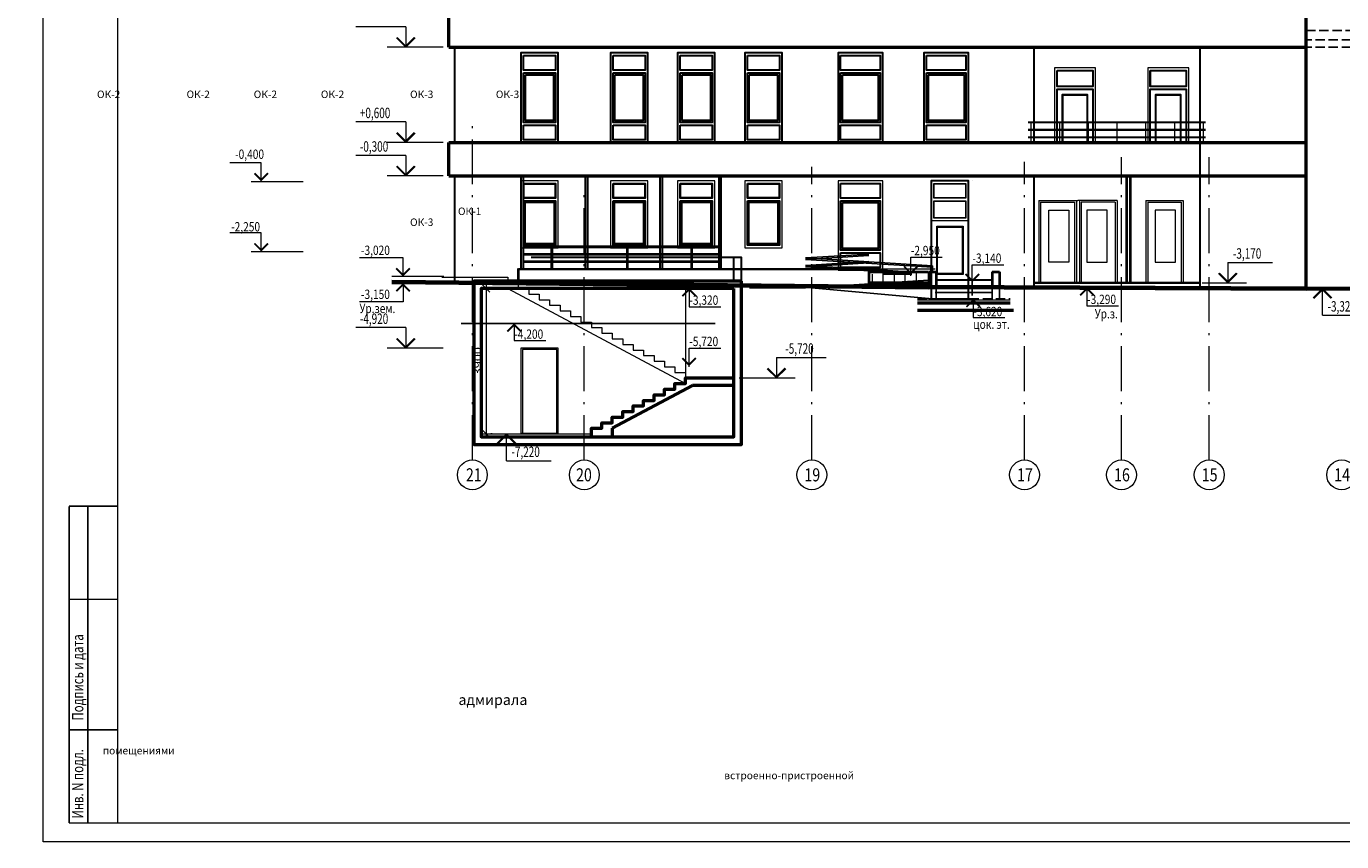
# Model space of a CAD drawing. Units: millimetres. Extents: x -740138 to 589643, y -339521 to -250421.
# Drawn here: x -58511 to -23256, y -339521 to -317648 of the extents above; entities that cross this region are included whole.
import ezdxf

# ---------------------------------------------------------------- set-up
doc = ezdxf.new("R2010")
doc.units = ezdxf.units.MM
doc.header["$LTSCALE"] = 100
for name, pattern in [('ACAD_ISO10W100', [18.5, 12, -3, 0.5, -3]), ('GOST2.303 4', [7, 5, -2, 0]), ('штриховая', [10, 8, -2])]:
    doc.linetypes.add(name, pattern=pattern)
doc.layers.get('0').update_dxf_attribs({"lineweight": 20})
doc.layers.get('DEFPOINTS').update_dxf_attribs({"lineweight": 20})
for name, color, linetype, lineweight in [('Монолит', 12, 'Continuous', 53), ('Ограждение', 183, 'Continuous', 5), ('Оси', 9, 'ACAD_ISO10W100', 9), ('оси_Ном_пера__2', 7, 'Continuous', 15), ('оси_Ном_пера__3', 7, 'Continuous', 20), ('оси_Ном_пера__4', 7, 'Continuous', 40), ('оси_Ном_пера__6', 7, 'Continuous', 50), ('отметки', 250, 'Continuous', 9), ('Перегородка', 172, 'Continuous', 30), ('пунктир', 7, 'GOST2.303 4', 25), ('Стекло', 153, 'Continuous', 13), ('Текст', 162, 'Continuous', 25), ('Цепочки', 7, 'Continuous', 18), ('штриховки', 7, 'Continuous', 15)]:
    doc.layers.add(name, color=color, linetype=linetype, lineweight=lineweight)
doc.layers.add('фасад', color=7, linetype='Continuous')
doc.styles.add('123', font='arial.ttf', dxfattribs={"height": 300})
doc.styles.add('2', font='simplex.shx', dxfattribs={"width": 0.65, "height": 250})
doc.styles.add('Arial', font='arial.ttf')
doc.styles.add('GOST 2.304', font='arial.ttf', dxfattribs={"width": 0.8})
doc.styles.add('НГП', font='simplex.shx', dxfattribs={"width": 0.8, "height": 280})
doc.styles.add('НГП-загл', font='simplex.shx', dxfattribs={"width": 0.8, "height": 350})
doc.dimstyles.new('ГОСТ', dxfattribs={"dimscale": 100, "dimtxt": 250, "dimasz": 2, "dimexe": 1.25, "dimexo": 2, "dimgap": 1, "dimtad": 1, "dimdec": 0, "dimzin": 0, "dimdsep": 46, "dimtxsty": '2', "dimblk": 'ARCHTICK', "dimcen": -3, "dimdle": 1.25, "dimclrd": 256, "dimclre": 256, "dimclrt": 162, "dimadec": 0, "dimazin": 0, "dimtfac": 0.001, "dimtdec": 0, "dimtmove": 1, "dimatfit": 3, "dimldrblk": 'ARCHTICK', "dimfxl": 1, "dimtvp": 1.5, "dimtolj": 1, "dimtzin": 0, "dimlwd": -1, "dimlwe": -1, "dimarcsym": 0})

# ---------------------------------------------------------------- blocks, each defined once
blk = doc.blocks.new('_ARCHTICK')
at = {"color": 0, "linetype": 'ByBlock', "const_width": 0.15}
blk.add_lwpolyline([(-0.5, -0.5), (0.5, 0.5)], dxfattribs=at)
blk = doc.blocks.new('*D1124')
at = {"ltscale": 5, "transparency": 16777216}
for p, q in [((-45339, -324682), (-46312, -324682)), ((-46187, -324557), (-46187, -328707)), ((-46029, -328582), (-46062, -328582))]:
    blk.add_line(p, q, dxfattribs=at)
at = {"layer": 'DEFPOINTS', "color": 0, "ltscale": 5, "transparency": 16777216}
for p in [(-45139, -324682), (-46229, -328582), (-46187, -328582)]:
    blk.add_point(p, dxfattribs=at)
at = {"ltscale": 5, "transparency": 16777216, "xscale": 200, "yscale": 200, "zscale": 200}
for p, rotation in [((-46187, -324682), 90), ((-46187, -328582), 270)]:
    blk.add_blockref('_ARCHTICK', p, dxfattribs=dict(at, rotation=rotation))
at = {"color": 162, "ltscale": 5, "transparency": 16777216, "insert": (-46412, -326632), "char_height": 250, "attachment_point": 5, "rotation": 90, "style": '2'}
blk.add_mtext('\\A1;3900', dxfattribs=at)

msp = doc.modelspace()

# ---------------------------------------------------------------- linework, layer by layer
for p, q in [((-48342.5, -317662.2), (-49677.1, -317662.2)), ((-48342.5, -318212.2), (-48592.5, -317962.2)), ((-48342.5, -317662.2), (-48342.5, -318212.2)), ((-48342.5, -318212.2), (-48092.5, -317962.2)), ((-48342.5, -320212.2), (-49677.1, -320212.2)), ((-48342.5, -320212.2), (-48342.5, -320762.2)), ((-48342.5, -320762.2), (-48592.5, -320512.2)), ((-48342.5, -320762.2), (-48092.5, -320512.2)), ((-48342.5, -321112.2), (-49677.1, -321112.2)), ((-48342.5, -321112.2), (-48342.5, -321662.2)), ((-48342.5, -321662.2), (-48592.5, -321412.2)), ((-48342.5, -321662.2), (-48092.5, -321412.2)), ((-26308.2, -323982.2), (-25111.6, -323982.2)), ((-26308.2, -323982.2), (-26308.2, -324532.2)), ((-26308.2, -324532.2), (-26558.2, -324282.2)), ((-26308.2, -324532.2), (-26058.2, -324282.2)), ((-23772.9, -324682.3), (-24022.9, -324932.3)), ((-23772.9, -325401.1), (-23772.9, -324682.2)), ((-23772.9, -324682.3), (-23522.9, -324932.3)), ((-23772.9, -325401.1), (-22576.3, -325401.1)), ((-48342.5, -325732.2), (-49677.1, -325732.2)), ((-48342.5, -325732.2), (-48342.5, -326282.2)), ((-48342.5, -326282.2), (-48592.5, -326032.2)), ((-48342.5, -326282.2), (-48092.5, -326032.2)), ((-38408.2, -326532.2), (-37073.5, -326532.2)), ((-38408.2, -326532.2), (-38408.2, -327082.2)), ((-38408.2, -327082.2), (-38658.2, -326832.2)), ((-38408.2, -327082.2), (-38158.2, -326832.2)), ((-45644.8, -328582.3), (-45894.8, -328832.3)), ((-45644.8, -329301.1), (-45644.8, -328582.2)), ((-45644.8, -328582.3), (-45394.8, -328832.3)), ((-45644.8, -329301.1), (-44448.3, -329301.1))]:
    msp.add_line(p, q)
at = {"ltscale": 5}
for p, q in [((-45605.9, -324682.2), (-40845.9, -327232.2)), ((-40845.9, -324682.2), (-40845.9, -326932.2)), ((-34628.7, -324982.2), (-32138.5, -324982.2)), ((-46320.9, -328582.2), (-43365.9, -328582.2))]:
    msp.add_line(p, q, dxfattribs=at)
at = {"color": 3, "lineweight": 60, "ltscale": 5}
msp.add_line((-24205.9, -324682.2), (7044.1, -324682.2), dxfattribs=at)
at = {"ltscale": 5}
for points in [[(-58063.1, -250420.5), (26036.9, -250420.5), (26036.9, -339520.5), (-58063.1, -339520.5)], [(-44295.9, -328562.2), (-44295.9, -326322.2), (-45215.9, -326322.2), (-45215.9, -328562.2)]]:
    msp.add_lwpolyline(points, close=True, dxfattribs=at)
at = {"const_width": 40}
msp.add_lwpolyline([(25536.9, -339020.5), (-56063.1, -339020.5), (-56063.1, -250920.5), (25536.9, -250920.5)], close=True, dxfattribs=at)
for points in [[(-48328.3, -318198), (-48578.3, -317948)], [(-48356.6, -318198), (-48106.6, -317948)], [(-48328.3, -320748), (-48578.3, -320498)], [(-48356.6, -320748), (-48106.6, -320498)], [(-48328.3, -321648), (-48578.3, -321398)], [(-48356.6, -321648), (-48106.6, -321398)], [(-26294, -324518), (-26544, -324268)], [(-26322.3, -324518), (-26072.3, -324268)], [(-23758.7, -324696.4), (-24008.7, -324946.4)], [(-23787, -324696.4), (-23537, -324946.4)], [(-48328.3, -326268), (-48578.3, -326018)], [(-48356.6, -326268), (-48106.6, -326018)], [(-38394, -327068), (-38644, -326818)], [(-38422.3, -327068), (-38172.3, -326818)], [(-45630.7, -328596.4), (-45880.7, -328846.4)], [(-45659, -328596.4), (-45409, -328846.4)], [(-57363.1, -339020.5), (-57363.1, -330520.5)], [(-57363.1, -330520.5), (-56063.1, -330520.5)], [(-57363.1, -339020.5), (-57363.1, -330520.5)], [(-57363.1, -330520.5), (-56063.1, -330520.5)], [(-56863.1, -339020.5), (-56863.1, -330520.5)], [(-56863.1, -339020.5), (-56863.1, -330520.5)], [(-57363.1, -333020.5), (-56063.1, -333020.5)], [(-57363.1, -333020.5), (-56063.1, -333020.5)], [(-57363.1, -336520.5), (-56063.1, -336520.5)], [(-57363.1, -336520.5), (-56063.1, -336520.5)], [(-56063.1, -339020.5), (-57363.1, -339020.5)], [(-56063.1, -339020.5), (-57363.1, -339020.5)]]:
    msp.add_lwpolyline(points, dxfattribs=at)
at = {"ltscale": 5}
for points in [[(-29855.7, -320762.2), (-29855.7, -318762.2), (-30955.7, -318762.2), (-30955.7, -320762.2)], [(-27355.7, -320762.2), (-27355.7, -318762.2), (-28455.7, -318762.2), (-28455.7, -320762.2)], [(-44255.9, -323592.2), (-44255.9, -321792.2), (-45255.9, -321792.2), (-45255.9, -323592.2), (-44255.9, -323592.2)], [(-41855.9, -323592.2), (-41855.9, -321792.2), (-42855.9, -321792.2), (-42855.9, -323592.2), (-41855.9, -323592.2)], [(-40055.9, -323592.2), (-40055.9, -321792.2), (-41055.9, -321792.2), (-41055.9, -323592.2), (-40055.9, -323592.2)], [(-38255.9, -323592.2), (-38255.9, -321792.2), (-39255.9, -321792.2), (-39255.9, -323592.2), (-38255.9, -323592.2)], [(-35555.9, -324192.2), (-35555.9, -321792.2), (-36755.9, -321792.2), (-36755.9, -324192.2), (-35555.9, -324192.2)], [(-47369.9, -324382.2), (-45605.9, -324382.2), (-45605.9, -324532.2), (-45325.9, -324532.2), (-45325.9, -324682.2), (-45045.9, -324682.2), (-45045.9, -324832.2), (-44765.9, -324832.2), (-44765.9, -324982.2), (-44485.9, -324982.2), (-44485.9, -325132.2), (-44205.9, -325132.2), (-44205.9, -325282.2), (-43925.9, -325282.2), (-43925.9, -325432.2), (-43645.9, -325432.2), (-43645.9, -325582.2), (-43365.9, -325582.2), (-43365.9, -325732.2), (-43085.9, -325732.2), (-43085.9, -325882.2), (-42805.9, -325882.2), (-42805.9, -326032.2), (-42525.9, -326032.2), (-42525.9, -326182.2), (-42245.9, -326182.2), (-42245.9, -326332.2), (-41965.9, -326332.2), (-41965.9, -326482.2), (-41685.9, -326482.2), (-41685.9, -326632.2), (-41405.9, -326632.2), (-41405.9, -326782.2), (-41125.9, -326782.2), (-41125.9, -326932.2), (-40845.9, -326932.2), (-40845.9, -327082.2)], [(-44255.9, -328562.2), (-44255.9, -326282.2), (-45255.9, -326282.2), (-45255.9, -328562.2), (-44255.9, -328562.2)]]:
    msp.add_lwpolyline(points, dxfattribs=at)
for centre in [(-46555.8, -329681.3), (-43555.8, -329681.3), (-37455.8, -329681.3), (-31755.8, -329681.3), (-29155.8, -329681.3), (-26805.8, -329681.3), (-23255.8, -329681.3)]:
    msp.add_circle(centre, 400)
at = {"layer": 'Монолит', "ltscale": 5}
for p, q in [((-24205.9, -324682.2), (-24205.9, -316362.2)), ((-47185.8, -318212.2), (-47185.8, -317012.2)), ((-47185.8, -318212.2), (-24205.9, -318212.2)), ((-47185.8, -320762.2), (-24205.9, -320762.2)), ((-47185.8, -321662.2), (-47185.8, -320762.2)), ((-47185.8, -321662.2), (-24205.9, -321662.2)), ((-40845.9, -324682.2), (-40845.9, -324482.2)), ((-34628.7, -325062.2), (-32138.5, -325062.2)), ((-34628.7, -325262.2), (-32054.8, -325262.2)), ((-42805.9, -328432.2), (-40659.2, -327282.2)), ((-39545.9, -327282.2), (-40659.2, -327282.2)), ((-42805.9, -328432.2), (-42805.9, -328662.2))]:
    msp.add_line(p, q, dxfattribs=at)
for points in [[(-39345.9, -324482.2), (-46520.9, -324482.2), (-46520.9, -328862.2), (-39345.9, -328862.2)], [(-39545.9, -324682.2), (-46320.9, -324682.2), (-46320.9, -328662.2), (-39545.9, -328662.2)]]:
    msp.add_lwpolyline(points, close=True, dxfattribs=at)
msp.add_lwpolyline([(-43365.9, -328662.2), (-43365.9, -328432.2), (-43085.9, -328432.2), (-43085.9, -328282.2), (-42805.9, -328282.2), (-42805.9, -328132.2), (-42525.9, -328132.2), (-42525.9, -327982.2), (-42245.9, -327982.2), (-42245.9, -327832.2), (-41965.9, -327832.2), (-41965.9, -327682.2), (-41685.9, -327682.2), (-41685.9, -327532.2), (-41405.9, -327532.2), (-41405.9, -327382.2), (-41125.9, -327382.2), (-41125.9, -327232.2), (-40845.9, -327232.2), (-40845.9, -327082.2), (-39545.9, -327082.2)], dxfattribs=at)
at = {"layer": 'Ограждение', "ltscale": 5}
for p, q in [((-31655.9, -320212.4), (-26905.9, -320212.4)), ((-31655.9, -320212.4), (-26905.9, -320212.4)), ((-31655.9, -320232.4), (-26905.9, -320232.4)), ((-31655.9, -320412.4), (-26905.9, -320412.4)), ((-31655.9, -320432.4), (-26905.9, -320432.4)), ((-31590.9, -320232.4), (-31590.9, -320762.2)), ((-30820.9, -320232.4), (-30820.9, -320762.2)), ((-30050.9, -320232.4), (-30050.9, -320762.2)), ((-29280.9, -320232.4), (-29280.9, -320762.2)), ((-28510.9, -320232.4), (-28510.9, -320762.2)), ((-27740.9, -320232.4), (-27740.9, -320762.2)), ((-26970.9, -320232.4), (-26970.9, -320762.2)), ((-31655.9, -320612.4), (-26905.9, -320612.4)), ((-31655.9, -320632.4), (-26905.9, -320632.4))]:
    msp.add_line(p, q, dxfattribs=at)
at = {"layer": 'Оси', "linetype": 'ACAD_ISO10W100'}
for points in [[(-46555.9, -329281.3), (-46555.9, -320214.8)], [(-29155.9, -329281.3), (-29155.9, -321156.1)], [(-26805.9, -329281.3), (-26805.9, -321156.1)], [(-37455.9, -329281.3), (-37455.9, -321416.6)], [(-31755.9, -329281.3), (-31755.9, -321284)], [(-43555.9, -329281.3), (-43555.9, -322122.3)]]:
    msp.add_lwpolyline(points, dxfattribs=at)
at = {"layer": 'оси_Ном_пера__2', "linetype": 'Continuous'}
for p, q in [((-33156, -321797.9), (-33156.5, -321797.4)), ((-31375.9, -322320.2), (-30326.4, -322320.2)), ((-31375.9, -322320.2), (-31375.9, -324558.8)), ((-31326.4, -322370.2), (-31326.4, -324558.8)), ((-31326.4, -322370.2), (-30415.5, -322370.2)), ((-30415.5, -322370.2), (-30415.5, -324558.8)), ((-30366, -322320.2), (-30365.5, -324558.8)), ((-29277, -322319.7), (-30326.4, -322320.2)), ((-30285.9, -322320.2), (-30285.5, -324558.8)), ((-29326.4, -322369.7), (-30236.4, -322370.1)), ((-30236.4, -322370.1), (-30235.5, -324558.8)), ((-29326.4, -322369.7), (-29325.5, -324558.8)), ((-29276.9, -322319.7), (-29275.5, -324558.8)), ((-28504.3, -322320.2), (-28504.8, -324558.8)), ((-28504.3, -322320.2), (-27505.3, -322320.2)), ((-28454.8, -322370.2), (-28454.8, -324558.8)), ((-28454.8, -322370.2), (-27554.8, -322370.2)), ((-27554.8, -322370.2), (-27554.8, -324558.8)), ((-27505.3, -322320.2), (-27504.8, -324558.8))]:
    msp.add_line(p, q, dxfattribs=at)
for points in [[(-31107.6, -322577.6), (-30569.7, -322577.6), (-30569.7, -323978.2), (-31107.6, -323978.2)], [(-29545.3, -322577.6), (-30083.2, -322577.6), (-30083.2, -323978.2), (-29545.3, -323978.2)], [(-27713.2, -322577.6), (-28251.1, -322577.6), (-28251.1, -323978.2), (-27713.2, -323978.2)]]:
    msp.add_lwpolyline(points, close=True, dxfattribs=at)
at = {"layer": 'оси_Ном_пера__3', "linetype": 'Continuous'}
msp.add_line((-24205.9, -320157.4), (-24205.9, -321607.4), dxfattribs=at)
at = {"layer": 'оси_Ном_пера__3', "lineweight": 25}
msp.add_line((-35555.4, -324297.4), (-34778.6, -324297.4), dxfattribs=at)
at = {"layer": 'оси_Ном_пера__4', "linetype": 'Continuous'}
for p, q in [((-29025.5, -321662.4), (-29025.5, -324538.5)), ((-28925.5, -321662.4), (-28925.5, -324538.5)), ((-45318.2, -324539.8), (-45318.2, -324148.5)), ((-45318.2, -324158.9), (-35929.1, -324157.6)), ((-35929.1, -324158), (-35929.1, -324577.6)), ((-35929.1, -324234.9), (-34338.2, -324235)), ((-35929.1, -324235), (-35929.1, -324647.7)), ((-34325.7, -324235), (-34325.7, -324647.8)), ((-34325.7, -324235), (-34125.7, -324235)), ((-34125.7, -324235), (-34125.7, -324647.8)), ((-32625.5, -324235), (-32425.5, -324235)), ((-32625.5, -324235), (-32625.5, -324648)), ((-32425.5, -324235), (-32425.5, -324648))]:
    msp.add_line(p, q, dxfattribs=at)
at = {"layer": 'оси_Ном_пера__6', "linetype": 'Continuous', "lineweight": 70}
msp.add_line((-48713.2, -324506.4), (-34325.7, -324647.8), dxfattribs=at)
at = {"layer": 'оси_Ном_пера__6', "linetype": 'Continuous', "lineweight": 35}
msp.add_line((-31505.9, -324532.2), (-27055.9, -324532.2), dxfattribs=at)
at = {"layer": 'оси_Ном_пера__6', "linetype": 'Continuous', "lineweight": 70}
for points in [[(-34325.7, -324559.2), (-35929.1, -324559)], [(-24205.9, -324688.8), (-24205.9, -324688.8), (-34325.7, -324647.8)]]:
    msp.add_lwpolyline(points, dxfattribs=at)
at = {"layer": 'оси_Ном_пера__6', "linetype": 'Continuous', "lineweight": 30}
msp.add_lwpolyline([(-32625.5, -324458), (-34125.7, -324457.8)], dxfattribs=at)
at = {"layer": 'отметки', "linetype": 'Continuous', "lineweight": 9, "ltscale": 100}
for p, q in [((-52213.8, -321307.4), (-53059.4, -321307.4)), ((-52213.8, -321807.4), (-52213.8, -321307.4)), ((-52484.9, -321807.4), (-51094.4, -321807.4)), ((-51815, -321807.4), (-51124.2, -321807.4)), ((-52213.8, -323191.5), (-53059.4, -323191.5)), ((-52213.8, -323691.5), (-52213.8, -323191.5)), ((-52484.9, -323691.5), (-51094.4, -323691.5)), ((-51815, -323691.5), (-51124.2, -323691.5)), ((-48413.2, -323857.4), (-49581.8, -323857.4)), ((-48413.2, -324357.4), (-48413.2, -323857.4)), ((-34807.1, -324338.4), (-34807.1, -323838.4)), ((-34807.1, -323838.4), (-33961.4, -323838.4)), ((-33156.5, -324544.2), (-33156.5, -324044.2)), ((-33156.5, -324044.2), (-32310.8, -324044.2)), ((-47323.7, -324357.4), (-48714.2, -324357.4)), ((-47993.6, -324357.4), (-48476.8, -324357.4)), ((-48413.2, -324538.1), (-48413.2, -325038.1)), ((-40743.4, -324669.3), (-40743.4, -325169.3)), ((-30082.9, -324648.2), (-30082.9, -325148.2)), ((-48413.2, -325038.1), (-49581.8, -325038.1)), ((-33131.6, -324962.2), (-33131.6, -325462.2)), ((-40743.4, -325169.3), (-39897.7, -325169.3)), ((-30082.9, -325148.2), (-29237.3, -325148.2)), ((-45435.3, -325622.3), (-45435.3, -326072.3)), ((-33131.6, -325462.2), (-32285.9, -325462.2)), ((-45435.3, -326072.3), (-44589.7, -326072.3)), ((-40746, -326281), (-39900.3, -326281)), ((-40746, -326781), (-40746, -326281))]:
    msp.add_line(p, q, dxfattribs=at)
at = {"layer": 'отметки', "linetype": 'Continuous', "lineweight": 9, "ltscale": 100, "const_width": 50}
for points in [[(-52031.4, -321589.8), (-52213.8, -321772.1), (-52396.1, -321589.8)], [(-52031.4, -323473.8), (-52213.8, -323656.1), (-52396.1, -323473.8)], [(-48230.9, -324139.8), (-48413.2, -324322.1), (-48595.6, -324139.8)], [(-34989.4, -324085.3), (-34807.1, -324267.7), (-34624.8, -324085.3)], [(-33338.8, -324291.1), (-33156.5, -324473.5), (-32974.2, -324291.1)], [(-48230.9, -324755.8), (-48413.2, -324573.4), (-48595.6, -324755.8)], [(-40925.7, -324887), (-40743.4, -324704.6), (-40561.1, -324887)], [(-30265.3, -324865.9), (-30082.9, -324683.6), (-29900.6, -324865.9)], [(-33313.9, -325175.4), (-33131.6, -324993), (-32949.3, -325175.4)], [(-45617.7, -325835.4), (-45435.3, -325653.1), (-45253, -325835.4)], [(-40928.3, -326547), (-40746, -326729.3), (-40563.7, -326547)]]:
    msp.add_lwpolyline(points, dxfattribs=at)
at = {"layer": 'Перегородка', "ltscale": 5}
for p, q in [((-47028.9, -320762.2), (-47028.9, -318212.2)), ((-31505.9, -318212.2), (-31505.9, -320762.2)), ((-27055.9, -318212.2), (-27055.9, -324677.2)), ((-47028.9, -324523), (-47028.9, -321662.2)), ((-31505.9, -321662.2), (-31505.9, -324659.2))]:
    msp.add_line(p, q, dxfattribs=at)
for points in [[(-44255.9, -320762.2), (-44255.9, -318362.2), (-45255.9, -318362.2), (-45255.9, -320762.2)], [(-41855.9, -320762.2), (-41855.9, -318362.2), (-42855.9, -318362.2), (-42855.9, -320762.2)], [(-40055.9, -320762.2), (-40055.9, -318362.2), (-41055.9, -318362.2), (-41055.9, -320762.2)], [(-38255.9, -320762.2), (-38255.9, -318362.2), (-39255.9, -318362.2), (-39255.9, -320762.2)], [(-35555.9, -320762.2), (-35555.9, -318362.2), (-36755.9, -318362.2), (-36755.9, -320762.2)], [(-33255.9, -320762.2), (-33255.9, -318362.2), (-34455.9, -318362.2), (-34455.9, -320762.2)], [(-34255.9, -324962.2), (-33255.9, -324962.2), (-33255.9, -321792.2), (-34255.9, -321792.2), (-34255.9, -324962.2)], [(-39345.9, -324482.2), (-39345.9, -323852.2), (-44977.5, -323852.2)], [(-39545.9, -324482.2), (-39545.9, -323852.2)]]:
    msp.add_lwpolyline(points, dxfattribs=at)
at = {"layer": 'пунктир', "color": 7, "ltscale": 0.5}
msp.add_line((-24205.9, -317762.2), (-3755.9, -317762.2), dxfattribs=at)
at = {"layer": 'пунктир', "color": 255, "ltscale": 0.5}
for p, q in [((-3755.9, -318012.2), (-24205.9, -318012.2)), ((-3755.9, -318212.2), (-24205.9, -318212.2)), ((-34628.7, -324962.2), (-32138.5, -324962.2))]:
    msp.add_line(p, q, dxfattribs=at)
at = {"layer": 'Стекло', "lineweight": 30, "ltscale": 100}
for points in [[(-45185.9, -318432.2), (-44325.9, -318432.2), (-44325.9, -318827.2), (-45185.9, -318827.2)], [(-42785.9, -318432.2), (-41925.9, -318432.2), (-41925.9, -318827.2), (-42785.9, -318827.2)], [(-40985.9, -318432.2), (-40125.9, -318432.2), (-40125.9, -318827.2), (-40985.9, -318827.2)], [(-39185.9, -318432.2), (-38325.9, -318432.2), (-38325.9, -318827.2), (-39185.9, -318827.2)], [(-36685.9, -318432.2), (-35625.9, -318432.2), (-35625.9, -318827.2), (-36685.9, -318827.2)], [(-34385.9, -318432.2), (-33325.9, -318432.2), (-33325.9, -318827.2), (-34385.9, -318827.2)], [(-45185.9, -318897.2), (-44325.9, -318897.2), (-44325.9, -320227.2), (-45185.9, -320227.2)], [(-45135.9, -318947.2), (-44375.9, -318947.2), (-44375.9, -320177.2), (-45135.9, -320177.2)], [(-42785.9, -318897.2), (-41925.9, -318897.2), (-41925.9, -320227.2), (-42785.9, -320227.2)], [(-42735.9, -318947.2), (-41975.9, -318947.2), (-41975.9, -320177.2), (-42735.9, -320177.2)], [(-40985.9, -318897.2), (-40125.9, -318897.2), (-40125.9, -320227.2), (-40985.9, -320227.2)], [(-40935.9, -318947.2), (-40175.9, -318947.2), (-40175.9, -320177.2), (-40935.9, -320177.2)], [(-39185.9, -318897.2), (-38325.9, -318897.2), (-38325.9, -320227.2), (-39185.9, -320227.2)], [(-39135.9, -318947.2), (-38375.9, -318947.2), (-38375.9, -320177.2), (-39135.9, -320177.2)], [(-36685.9, -318897.2), (-35625.9, -318897.2), (-35625.9, -320227.2), (-36685.9, -320227.2)], [(-36635.9, -318947.2), (-35675.9, -318947.2), (-35675.9, -320177.2), (-36635.9, -320177.2)], [(-34385.9, -318897.2), (-33325.9, -318897.2), (-33325.9, -320227.2), (-34385.9, -320227.2)], [(-34335.9, -318947.2), (-33375.9, -318947.2), (-33375.9, -320177.2), (-34335.9, -320177.2)], [(-30885.7, -318832.2), (-29925.7, -318832.2), (-29925.7, -319262.2), (-30885.7, -319262.2)], [(-28385.7, -318832.2), (-27425.7, -318832.2), (-27425.7, -319262.2), (-28385.7, -319262.2)], [(-45185.9, -320297.2), (-44325.9, -320297.2), (-44325.9, -320692.2), (-45185.9, -320692.2)], [(-42785.9, -320297.2), (-41925.9, -320297.2), (-41925.9, -320692.2), (-42785.9, -320692.2)], [(-40985.9, -320297.2), (-40125.9, -320297.2), (-40125.9, -320692.2), (-40985.9, -320692.2)], [(-39185.9, -320297.2), (-38325.9, -320297.2), (-38325.9, -320692.2), (-39185.9, -320692.2)], [(-36685.9, -320297.2), (-35625.9, -320297.2), (-35625.9, -320692.2), (-36685.9, -320692.2)], [(-34385.9, -320297.2), (-33325.9, -320297.2), (-33325.9, -320692.2), (-34385.9, -320692.2)], [(-45185.9, -321864.6), (-44325.9, -321864.6), (-44325.9, -322259.6), (-45185.9, -322259.6)], [(-42785.9, -321864.6), (-41925.9, -321864.6), (-41925.9, -322259.6), (-42785.9, -322259.6)], [(-40985.9, -321864.6), (-40125.9, -321864.6), (-40125.9, -322259.6), (-40985.9, -322259.6)], [(-39185.9, -321862.2), (-38325.9, -321862.2), (-38325.9, -322257.2), (-39185.9, -322257.2)], [(-36685.9, -321862.2), (-35625.9, -321862.2), (-35625.9, -322257.2), (-36685.9, -322257.2)], [(-45185.9, -322327.2), (-44325.9, -322327.2), (-44325.9, -323522.2), (-45185.9, -323522.2)], [(-45145.9, -322367.2), (-44365.9, -322367.2), (-44365.9, -323482.2), (-45145.9, -323482.2)], [(-42785.9, -322327.2), (-41925.9, -322327.2), (-41925.9, -323522.2), (-42785.9, -323522.2)], [(-42745.9, -322367.2), (-41965.9, -322367.2), (-41965.9, -323482.2), (-42745.9, -323482.2)], [(-40985.9, -322327.2), (-40125.9, -322327.2), (-40125.9, -323522.2), (-40985.9, -323522.2)], [(-40945.9, -322367.2), (-40165.9, -322367.2), (-40165.9, -323482.2), (-40945.9, -323482.2)], [(-39185.9, -322327.2), (-38325.9, -322327.2), (-38325.9, -323522.2), (-39185.9, -323522.2)], [(-39145.9, -322367.2), (-38365.9, -322367.2), (-38365.9, -323482.2), (-39145.9, -323482.2)], [(-36685.9, -322327.2), (-35625.9, -322327.2), (-35625.9, -323657.2), (-36685.9, -323657.2)], [(-36635.9, -322377.2), (-35675.9, -322377.2), (-35675.9, -323607.2), (-36635.9, -323607.2)], [(-36685.9, -323727.2), (-35625.9, -323727.2), (-35625.9, -324122.2), (-36685.9, -324122.2)]]:
    msp.add_lwpolyline(points, close=True, dxfattribs=at)
at = {"layer": 'Стекло', "ltscale": 5}
for points in [[(-45175.9, -318442.2), (-44335.9, -318442.2), (-44335.9, -318817.2), (-45175.9, -318817.2)], [(-42775.9, -318442.2), (-41935.9, -318442.2), (-41935.9, -318817.2), (-42775.9, -318817.2)], [(-40975.9, -318442.2), (-40135.9, -318442.2), (-40135.9, -318817.2), (-40975.9, -318817.2)], [(-39175.9, -318442.2), (-38335.9, -318442.2), (-38335.9, -318817.2), (-39175.9, -318817.2)], [(-36675.9, -318442.2), (-35635.9, -318442.2), (-35635.9, -318817.2), (-36675.9, -318817.2)], [(-34375.9, -318442.2), (-33335.9, -318442.2), (-33335.9, -318817.2), (-34375.9, -318817.2)], [(-45125.9, -318957.2), (-44385.9, -318957.2), (-44385.9, -320167.2), (-45125.9, -320167.2)], [(-42725.9, -318957.2), (-41985.9, -318957.2), (-41985.9, -320167.2), (-42725.9, -320167.2)], [(-40925.9, -318957.2), (-40185.9, -318957.2), (-40185.9, -320167.2), (-40925.9, -320167.2)], [(-39125.9, -318957.2), (-38385.9, -318957.2), (-38385.9, -320167.2), (-39125.9, -320167.2)], [(-36625.9, -318957.2), (-35685.9, -318957.2), (-35685.9, -320167.2), (-36625.9, -320167.2)], [(-34325.9, -318957.2), (-33385.9, -318957.2), (-33385.9, -320167.2), (-34325.9, -320167.2)], [(-30875.7, -318842.2), (-29935.7, -318842.2), (-29935.7, -319252.2), (-30875.7, -319252.2)], [(-28375.7, -318842.2), (-27435.7, -318842.2), (-27435.7, -319252.2), (-28375.7, -319252.2)], [(-45175.9, -320307.2), (-44335.9, -320307.2), (-44335.9, -320682.2), (-45175.9, -320682.2)], [(-42775.9, -320307.2), (-41935.9, -320307.2), (-41935.9, -320682.2), (-42775.9, -320682.2)], [(-40975.9, -320307.2), (-40135.9, -320307.2), (-40135.9, -320682.2), (-40975.9, -320682.2)], [(-39175.9, -320307.2), (-38335.9, -320307.2), (-38335.9, -320682.2), (-39175.9, -320682.2)], [(-36675.9, -320307.2), (-35635.9, -320307.2), (-35635.9, -320682.2), (-36675.9, -320682.2)], [(-34375.9, -320307.2), (-33335.9, -320307.2), (-33335.9, -320682.2), (-34375.9, -320682.2)], [(-36675.9, -321872.2), (-35635.9, -321872.2), (-35635.9, -322247.2), (-36675.9, -322247.2)], [(-34185.9, -321862.2), (-33325.9, -321862.2), (-33325.9, -322257.2), (-34185.9, -322257.2)], [(-34175.9, -321872.2), (-33335.9, -321872.2), (-33335.9, -322247.2), (-34175.9, -322247.2)], [(-45165.9, -321884.6), (-44345.9, -321884.6), (-44345.9, -322239.6), (-45165.9, -322239.6)], [(-42765.9, -321884.6), (-41945.9, -321884.6), (-41945.9, -322239.6), (-42765.9, -322239.6)], [(-40965.9, -321884.6), (-40145.9, -321884.6), (-40145.9, -322239.6), (-40965.9, -322239.6)], [(-39165.9, -321882.2), (-38345.9, -321882.2), (-38345.9, -322237.2), (-39165.9, -322237.2)], [(-45135.9, -322377.2), (-44375.9, -322377.2), (-44375.9, -323472.2), (-45135.9, -323472.2)], [(-42735.9, -322377.2), (-41975.9, -322377.2), (-41975.9, -323472.2), (-42735.9, -323472.2)], [(-40935.9, -322377.2), (-40175.9, -322377.2), (-40175.9, -323472.2), (-40935.9, -323472.2)], [(-39135.9, -322377.2), (-38375.9, -322377.2), (-38375.9, -323472.2), (-39135.9, -323472.2)], [(-36625.9, -322387.2), (-35685.9, -322387.2), (-35685.9, -323597.2), (-36625.9, -323597.2)], [(-34185.9, -322327.2), (-33325.9, -322327.2), (-33325.9, -322792.2), (-34185.9, -322792.2)], [(-34175.9, -322337.2), (-33335.9, -322337.2), (-33335.9, -322782.2), (-34175.9, -322782.2)], [(-34105.9, -323012.2), (-33405.9, -323012.2), (-33405.9, -324302.2), (-34105.9, -324302.2)], [(-34085.9, -323032.2), (-33425.9, -323032.2), (-33425.9, -324282.2), (-34085.9, -324282.2)], [(-36675.9, -323737.2), (-35635.9, -323737.2), (-35635.9, -324112.2), (-36675.9, -324112.2)]]:
    msp.add_lwpolyline(points, close=True, dxfattribs=at)
at = {"layer": 'Стекло', "lineweight": 30, "ltscale": 100}
for points in [[(-30885.7, -320762.2), (-30885.7, -319332.2), (-29925.7, -319332.2), (-29925.7, -320762.2)], [(-28385.7, -320762.2), (-28385.7, -319332.2), (-27425.7, -319332.2), (-27425.7, -320762.2)], [(-30735.7, -320762.2), (-30735.7, -319482.2), (-30075.7, -319482.2), (-30075.7, -320762.2)], [(-28235.7, -320762.2), (-28235.7, -319482.2), (-27575.7, -319482.2), (-27575.7, -320762.2)]]:
    msp.add_lwpolyline(points, dxfattribs=at)
at = {"layer": 'Стекло', "ltscale": 5}
for points in [[(-30725.7, -320762.2), (-30725.7, -319492.2), (-30085.7, -319492.2), (-30085.7, -320762.2)], [(-28225.7, -320762.2), (-28225.7, -319492.2), (-27585.7, -319492.2), (-27585.7, -320762.2)]]:
    msp.add_lwpolyline(points, dxfattribs=at)
at = {"layer": 'фасад', "lineweight": 30}
for p, q in [((-45258.2, -321663.2), (-45258.2, -324159.2)), ((-45198.2, -321663.2), (-45198.2, -324159.2)), ((-43529.2, -321663.1), (-43529.2, -324157.7)), ((-43469.2, -321663.1), (-43469.2, -324157.7)), ((-41527.5, -321663), (-41527.5, -324157.7)), ((-41467.5, -321663), (-41467.5, -324157.7)), ((-39952.2, -321662.9), (-39952.2, -324150.2)), ((-39892.2, -321662.9), (-39892.2, -324150.2)), ((-41423.8, -323557.7), (-45198.2, -323557.7)), ((-41423.8, -323577.7), (-45198.2, -323577.7)), ((-44440.2, -323557.7), (-44440.2, -324157.7)), ((-44420.2, -323557.7), (-44420.2, -324157.7)), ((-42418.6, -323557.7), (-42418.6, -324157.7)), ((-42398.6, -323557.7), (-42398.6, -324157.7)), ((-39952.2, -323557.7), (-41467.5, -323557.7)), ((-39952.2, -323577.7), (-41467.5, -323577.7)), ((-40693.3, -323557.7), (-40693.3, -324157.7)), ((-40673.3, -323557.7), (-40673.3, -324157.7)), ((-41423.8, -323757.7), (-45198.2, -323757.7)), ((-41423.8, -323777.7), (-45198.2, -323777.7)), ((-41423.8, -323957.7), (-45198.2, -323957.7)), ((-41423.8, -323977.7), (-45198.2, -323977.7)), ((-39952.2, -323757.7), (-41467.5, -323757.7)), ((-39952.2, -323777.7), (-41467.5, -323777.7)), ((-39952.2, -323957.7), (-41467.5, -323957.7)), ((-39952.2, -323977.7), (-41467.5, -323977.7))]:
    msp.add_line(p, q, dxfattribs=at)
at = {"layer": 'фасад', "lineweight": 25, "ltscale": 300}
for p, q in [((-34224.3, -324073.6), (-37631.2, -323862.5)), ((-34224.3, -324113.6), (-37631.2, -323902.5)), ((-37624.4, -323862.9), (-35925.7, -323757.7)), ((-37624.4, -323902.9), (-35925.7, -323797.7)), ((-37624.4, -324062.9), (-35925.7, -323957.7)), ((-34847.5, -324235), (-37631.2, -324062.5)), ((-35494.2, -324234.9), (-37631.2, -324102.5)), ((-37624.4, -324102.9), (-35925.7, -323997.7)), ((-34264.3, -324073.6), (-34264.3, -324235)), ((-34224.3, -324073.6), (-34224.3, -324235))]:
    msp.add_line(p, q, dxfattribs=at)
at = {"layer": 'фасад', "linetype": 'штриховая', "lineweight": 25, "ltscale": 300}
for p, q in [((-37631.2, -324662.5), (-39131.6, -324662.5)), ((-37624.4, -324662.9), (-34325.7, -324458.5)), ((-34124.3, -324972.3), (-37564.9, -324659.2)), ((-32625.5, -324652.3), (-34155.5, -324652.3)), ((-34124.3, -324972.3), (-34122, -324519.9)), ((-33156.5, -324478.2), (-33156.5, -324872.6)), ((-32625.5, -324531.7), (-32625.5, -324972.3)), ((-32425.5, -324531.7), (-32425.5, -324972.3)), ((-32625.5, -324792.3), (-34155.5, -324792.3)), ((-40051, -325622.3), (-46855.9, -325622.3))]:
    msp.add_line(p, q, dxfattribs=at)
at = {"layer": 'Цепочки', "ltscale": 5}
for p, q in [((-47342.5, -318212.2), (-48842.5, -318212.2)), ((-47342.5, -320762.2), (-48842.5, -320762.2)), ((-47342.5, -321662.2), (-48842.5, -321662.2)), ((-34255.9, -322862.2), (-33255.9, -322862.2)), ((-26993, -324532.2), (-25808.2, -324532.2)), ((-47342.5, -326282.2), (-48842.5, -326282.2)), ((-39408.2, -327082.2), (-37908.2, -327082.2))]:
    msp.add_line(p, q, dxfattribs=at)
at = {"layer": 'штриховки'}
for p, q in [((-41855.5, -323557.7), (-41849.5, -323557.7)), ((-41467.5, -323557.7), (-41107.4, -323557.7)), ((-40003.7, -323557.7), (-39952.2, -323557.7)), ((-40672.1, -324159), (-40672.1, -323691.3)), ((-44256.6, -324157.7), (-42855.5, -324157.7)), ((-41855.5, -324157.7), (-41003.7, -324157.7)), ((-40003.7, -324157.7), (-39255.7, -324157.7)), ((-38255.7, -324157.7), (-34155.5, -324157.7)), ((-35838.4, -324297.4), (-35838.4, -324557.7)), ((-35556.3, -324157.7), (-34155.5, -324157.7)), ((-35550.2, -324234.1), (-35550.2, -324557.7)), ((-35250.2, -324234.1), (-35250.2, -324557.7)), ((-34961.7, -324234.1), (-34961.7, -324557.7)), ((-34661.7, -324234.1), (-34661.7, -324557.8))]:
    msp.add_line(p, q, dxfattribs=at)

# ---------------------------------------------------------------- texts
at = {"layer": 'отметки', "linetype": 'Continuous', "lineweight": 9, "ltscale": 100, "style": 'GOST 2.304', "width": 0.8}
for s, p in [('-0,400', (-52915.5, -321205.2)), ('-2,250', (-53021.9, -323150.6)), ('-3,020', (-49542.3, -323781.7)), ('-2,950', (-34804.4, -323787.7)), ('-3,140', (-33153.8, -323993.5)), ('-3,150', (-49542.3, -324962.4)), ('-3,320', (-40740.7, -325118.6)), ('-3,290', (-30080.2, -325097.5)), ('Ур.зем.', (-49580.3, -325340.8)), ('-3,620', (-33128.9, -325424.5)), ('Ур.з.', (-29873.7, -325484)), ('цок. эт.', (-33130.1, -325764.9)), ('-4,200', (-45432.6, -326030.3)), ('-5,720', (-40743.3, -326226.3))]:
    msp.add_text(s, height=250, dxfattribs=at).set_placement(p)
at = {"layer": 'Текст'}
for s, height, style, width, p in [('+0,600', 280, 'НГП', 0.7, (-49571.4, -320112.1)), ('-0,300', 280, 'НГП', 0.7, (-49571.4, -321012.1)), ('-3,170', 280, 'НГП', 0.7, (-26171.8, -323882.1)), ('-3,320', 280, 'НГП', 0.7, (-23636.6, -325300.8)), ('-4,920', 280, 'НГП', 0.7, (-49571.4, -325632.1)), ('-5,720', 280, 'НГП', 0.7, (-38168.5, -326432.1)), ('-7,220', 280, 'НГП', 0.7, (-45508.5, -329200.8)), ('21', 350, 'НГП-загл', 0.8, (-46729.2, -329854.5)), ('20', 350, 'НГП-загл', 0.8, (-43777.3, -329854.5)), ('19', 350, 'НГП-загл', 0.8, (-37657, -329854.5)), ('17', 350, 'НГП-загл', 0.8, (-31957, -329854.5)), ('16', 350, 'НГП-загл', 0.8, (-29357, -329854.5)), ('15', 350, 'НГП-загл', 0.8, (-27007, -329854.5)), ('14', 350, 'НГП-загл', 0.8, (-23457, -329854.5))]:
    msp.add_text(s, height=height, dxfattribs=dict(at, style=style, width=width)).set_placement(p)
at = {"layer": 'Текст', "style": '2', "oblique": 7, "width": 0.75}
for s, p in [('Подпись и дата', (-56983.1, -336270.5)), ('Подпись и дата', (-56983.1, -336270.5)), ('Инв. N подл.', (-56983.1, -338900.5)), ('Инв. N подл.', (-56983.1, -338900.5))]:
    msp.add_text(s, height=300, rotation=90, dxfattribs=at).set_placement(p)
at = {"layer": 'Текст', "ltscale": 100, "char_height": 200, "width": 484.821, "attachment_point": 1, "style": 'Arial'}
for s, insert in [('\\pi-57.726;ОК-2', (-45071.2, -319373.2)), ('\\pi-57.726;ОК-2', (-42671.2, -319373.2)), ('\\pi-57.726;ОК-2', (-40871.2, -319373.2)), ('\\pi-57.726;ОК-2', (-39071.2, -319373.2)), ('\\pi-58.749;ОК-3', (-36476.3, -319373.7)), ('\\pi-58.749;ОК-3', (-34176.3, -319373.7)), ('\\pi-39.445;ОК-1', (-39052.9, -322510.5)), ('\\pi-58.749;ОК-3', (-36476.3, -322803.7))]:
    msp.add_mtext(s, dxfattribs=dict(at, insert=insert))
at = {"layer": 'Текст', "ltscale": 5, "attachment_point": 1, "style": '123'}
for s, width, insert, char_height in [('\\pi407.2;Многофункциональный комплекс в районе ул.Набережная \\P\\pi112.68;адмирала Серебрякова - ул.Исаева - ул.Шевченко - Аквапарк \\P\\pi1732.1;в г.Новороссийске. Корректировка. 1-й этап.', 11469.866, (-78479, -334640.4), 280), ('\\pi58.999;Жилой 16-19 -этажный дом "Башня" со встроенными \\P\\pi111.8;помещениями многофункционального назначения и \\P\\pi195.08;встроенно-пристроенной подземной автостоянкой.', 6996.715, (-78820.6, -336309.9), 200)]:
    msp.add_mtext_dynamic_manual_height_columns(s, width=width, gutter_width=1500, heights=[0], dxfattribs=dict(at, insert=insert, char_height=char_height))

# ---------------------------------------------------------------- dimensions: what is measured, and where the dimension line sits
at = {"ltscale": 5}
dim = msp.add_linear_dim(base=(-46187, -328582.2), p1=(-45138.7, -324682.2), p2=(-46229.2, -328582.2), angle=90, dimstyle='ГОСТ', override={"dimfxl": 3}, dxfattribs=at)
dim.commit()
dim.dimension.update_dxf_attribs({"geometry": '*D1124', "text_midpoint": (-46412, -326632.2)})

doc.saveas('drawing.dxf')
